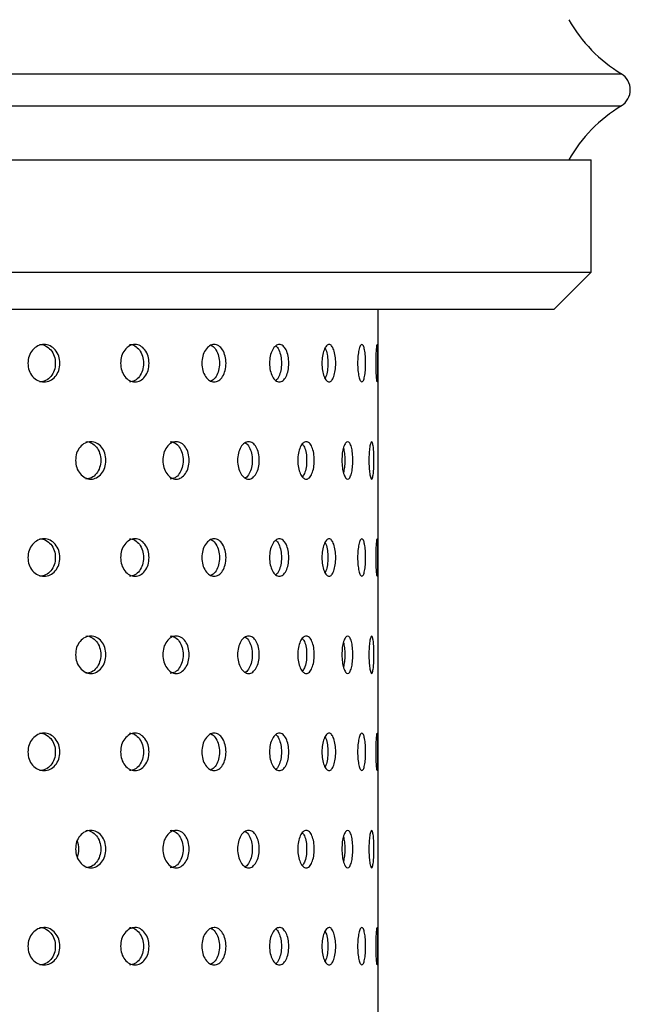
# Model space of a CAD drawing. Units: millimetres. Extents: x 69 to 183, y 27 to 198.
# Drawn here: x 155 to 171, y 54 to 80 of the extents above; entities that cross this region are included whole.
import ezdxf

# ---------------------------------------------------------------- set-up
doc = ezdxf.new("R2010")
doc.units = ezdxf.units.MM

msp = doc.modelspace()

# ---------------------------------------------------------------- linework, layer by layer
at = {"color": 8, "linetype": 'Continuous', "lineweight": 25}
for p, q in [((120.674, 78.509), (171.193, 78.509)), ((120.674, 77.655), (171.193, 77.655))]:
    msp.add_line(p, q, dxfattribs=at)
at = {"color": 7, "linetype": 'Continuous', "lineweight": 25}
for p, q in [((121.483, 76.207), (170.383, 76.207)), ((170.383, 73.207), (170.383, 76.207)), ((145.933, 73.207), (170.383, 73.207)), ((169.383, 72.207), (170.383, 73.207)), ((169.383, 72.207), (145.933, 72.207)), ((164.683, 68.223), (164.683, 72.207)), ((164.683, 63.027), (164.683, 68.127)), ((164.683, 57.831), (164.683, 62.931)), ((164.683, 52.634), (164.683, 57.735))]:
    msp.add_line(p, q, dxfattribs=at)
for centre, radius, start, end in [((173.269, 81.929), 4, 209.5308, 238.7369), ((170.933, 78.082), 0.5, 301.2631, 58.7369), ((173.269, 74.235), 4, 121.2631, 150.4692)]:
    msp.add_arc(centre, radius, start, end, dxfattribs=at)
for points, knots in [([(155.315, 70.772), (155.321, 70.838), (155.332, 70.97), (155.437, 71.134), (155.578, 71.249), (155.747, 71.284), (155.915, 71.249), (156.055, 71.135), (156.153, 70.971), (156.182, 70.772), (156.153, 70.574), (156.055, 70.41), (155.916, 70.296), (155.747, 70.261), (155.578, 70.296), (155.437, 70.41), (155.333, 70.574), (155.321, 70.706), (155.315, 70.772)], [0, 0, 0, 0, 0.0622701, 0.1247543, 0.1874984, 0.2497803, 0.3124487, 0.3748128, 0.4375732, 0.4998833, 0.5626636, 0.6249371, 0.6876539, 0.7499525, 0.8126513, 0.874982, 0.9373979, 1, 1, 1, 1]), ([(155.629, 71.272), (155.629, 71.272), (155.683, 71.285), (155.796, 71.244), (155.934, 71.136), (156.03, 70.97), (156.059, 70.773), (156.03, 70.575), (155.934, 70.411), (155.796, 70.293), (155.685, 70.279), (155.63, 70.273)], [0, 0, 0, 0, 0.000041, 0.124685, 0.249142, 0.374947, 0.500279, 0.626555, 0.751386, 0.876548, 1, 1, 1, 1]), ([(157.796, 70.772), (157.801, 70.838), (157.811, 70.97), (157.904, 71.134), (158.03, 71.249), (158.181, 71.284), (158.33, 71.249), (158.454, 71.135), (158.54, 70.971), (158.566, 70.772), (158.54, 70.574), (158.454, 70.41), (158.33, 70.296), (158.181, 70.261), (158.031, 70.296), (157.904, 70.41), (157.812, 70.574), (157.801, 70.706), (157.796, 70.772)], [0, 0, 0, 0, 0.06227, 0.124754, 0.187498, 0.24978, 0.312449, 0.374813, 0.437573, 0.499883, 0.562664, 0.624937, 0.687654, 0.749953, 0.812651, 0.874982, 0.937398, 1, 1, 1, 1]), ([(158.034, 71.272), (158.034, 71.272), (158.082, 71.285), (158.182, 71.244), (158.304, 71.136), (158.389, 70.97), (158.415, 70.773), (158.389, 70.575), (158.304, 70.411), (158.182, 70.293), (158.084, 70.279), (158.035, 70.273)], [0, 0, 0, 0, 0.0000407, 0.1246849, 0.249142, 0.3749474, 0.5002786, 0.6265553, 0.751386, 0.8765477, 1, 1, 1, 1]), ([(159.97, 70.772), (159.974, 70.838), (159.983, 70.97), (160.063, 71.134), (160.17, 71.249), (160.298, 71.284), (160.424, 71.249), (160.529, 71.135), (160.602, 70.971), (160.623, 70.772), (160.602, 70.574), (160.529, 70.41), (160.425, 70.296), (160.298, 70.261), (160.17, 70.296), (160.063, 70.41), (159.984, 70.574), (159.974, 70.706), (159.97, 70.772)], [0, 0, 0, 0, 0.06227, 0.124754, 0.187498, 0.24978, 0.312449, 0.374813, 0.437573, 0.499883, 0.562664, 0.624937, 0.687654, 0.749953, 0.812651, 0.874982, 0.937398, 1, 1, 1, 1]), ([(160.211, 71.247), (160.223, 71.244), (160.277, 71.232), (160.353, 71.131), (160.426, 70.971), (160.447, 70.772), (160.426, 70.574), (160.353, 70.414), (160.277, 70.314), (160.223, 70.301), (160.211, 70.298)], [0, 0, 0, 0, 0.044748, 0.195493, 0.347872, 0.499676, 0.652625, 0.803823, 0.955422, 1, 1, 1, 1]), ([(161.781, 70.772), (161.784, 70.838), (161.791, 70.97), (161.855, 71.134), (161.942, 71.249), (162.044, 71.284), (162.144, 71.249), (162.227, 71.135), (162.284, 70.971), (162.301, 70.772), (162.284, 70.574), (162.227, 70.41), (162.144, 70.296), (162.044, 70.261), (161.942, 70.296), (161.855, 70.41), (161.792, 70.574), (161.784, 70.706), (161.781, 70.772)], [0, 0, 0, 0, 0.06227, 0.124754, 0.187498, 0.24978, 0.312449, 0.374813, 0.437573, 0.499883, 0.562664, 0.624937, 0.687654, 0.749953, 0.812651, 0.874982, 0.937398, 1, 1, 1, 1]), ([(161.946, 71.236), (161.946, 71.236), (161.979, 71.224), (162.03, 71.129), (162.088, 70.972), (162.104, 70.772), (162.088, 70.573), (162.03, 70.416), (161.979, 70.321), (161.946, 70.309), (161.946, 70.309)], [0, 0, 0, 0, 0.001436, 0.166469, 0.33329, 0.499482, 0.666928, 0.832456, 0.998424, 1, 1, 1, 1]), ([(163.182, 70.772), (163.185, 70.838), (163.19, 70.97), (163.237, 71.134), (163.299, 71.249), (163.373, 71.284), (163.445, 71.249), (163.503, 71.135), (163.543, 70.971), (163.555, 70.772), (163.543, 70.574), (163.503, 70.41), (163.445, 70.296), (163.373, 70.261), (163.299, 70.296), (163.237, 70.41), (163.19, 70.574), (163.185, 70.706), (163.182, 70.772)], [0, 0, 0, 0, 0.06227, 0.124754, 0.187498, 0.24978, 0.312449, 0.374813, 0.437573, 0.499883, 0.562664, 0.624937, 0.687654, 0.749953, 0.812651, 0.874982, 0.937398, 1, 1, 1, 1]), ([(163.266, 71.172), (163.274, 71.158), (163.302, 71.11), (163.331, 70.968), (163.344, 70.772), (163.331, 70.577), (163.302, 70.435), (163.274, 70.387), (163.265, 70.372)], [0, 0, 0, 0, 0.085571, 0.292819, 0.499285, 0.707309, 0.912951, 1, 1, 1, 1]), ([(164.137, 70.772), (164.139, 70.838), (164.142, 70.97), (164.171, 71.134), (164.208, 71.249), (164.251, 71.284), (164.293, 71.249), (164.325, 71.135), (164.348, 70.971), (164.354, 70.772), (164.348, 70.574), (164.325, 70.41), (164.293, 70.296), (164.252, 70.261), (164.208, 70.296), (164.171, 70.41), (164.142, 70.574), (164.139, 70.706), (164.137, 70.772)], [0, 0, 0, 0, 0.06227, 0.124754, 0.187498, 0.24978, 0.312449, 0.374813, 0.437573, 0.499883, 0.562664, 0.624937, 0.687654, 0.749953, 0.812651, 0.874982, 0.937398, 1, 1, 1, 1]), ([(164.622, 70.772), (164.622, 70.838), (164.624, 70.97), (164.633, 71.134), (164.644, 71.249), (164.656, 71.284), (164.666, 71.249), (164.672, 71.135), (164.676, 70.971), (164.677, 70.772), (164.676, 70.574), (164.672, 70.41), (164.666, 70.296), (164.656, 70.261), (164.644, 70.296), (164.633, 70.41), (164.624, 70.574), (164.622, 70.706), (164.622, 70.772)], [0, 0, 0, 0, 0.06227, 0.124754, 0.187498, 0.24978, 0.312449, 0.374813, 0.437573, 0.499883, 0.562664, 0.624937, 0.687654, 0.749953, 0.812651, 0.874982, 0.937398, 1, 1, 1, 1]), ([(156.59, 68.174), (156.595, 68.24), (156.606, 68.372), (156.705, 68.536), (156.839, 68.651), (157, 68.686), (157.159, 68.651), (157.291, 68.537), (157.384, 68.373), (157.411, 68.174), (157.384, 67.976), (157.291, 67.812), (157.159, 67.698), (157, 67.663), (156.84, 67.698), (156.705, 67.812), (156.607, 67.976), (156.596, 68.108), (156.59, 68.174)], [0, 0, 0, 0, 0.06227, 0.124754, 0.187498, 0.24978, 0.312449, 0.374813, 0.437573, 0.499883, 0.562664, 0.624937, 0.687654, 0.749953, 0.812651, 0.874982, 0.937398, 1, 1, 1, 1]), ([(156.867, 68.674), (156.867, 68.674), (156.918, 68.686), (157.025, 68.645), (157.155, 68.538), (157.246, 68.372), (157.274, 68.175), (157.246, 67.976), (157.155, 67.813), (157.025, 67.695), (156.92, 67.681), (156.868, 67.675)], [0, 0, 0, 0, 0.000041, 0.124685, 0.249142, 0.374947, 0.500279, 0.626555, 0.751386, 0.876548, 1, 1, 1, 1]), ([(158.925, 68.174), (158.93, 68.24), (158.939, 68.372), (159.026, 68.536), (159.143, 68.651), (159.283, 68.686), (159.421, 68.651), (159.535, 68.537), (159.615, 68.373), (159.639, 68.174), (159.615, 67.976), (159.535, 67.812), (159.421, 67.698), (159.283, 67.663), (159.143, 67.698), (159.026, 67.812), (158.94, 67.976), (158.93, 68.108), (158.925, 68.174)], [0, 0, 0, 0, 0.06227, 0.124754, 0.187498, 0.24978, 0.312449, 0.374813, 0.437573, 0.499883, 0.562664, 0.624937, 0.687654, 0.749953, 0.812651, 0.874982, 0.937398, 1, 1, 1, 1]), ([(159.122, 68.674), (159.122, 68.674), (159.167, 68.686), (159.26, 68.645), (159.372, 68.538), (159.451, 68.372), (159.475, 68.175), (159.451, 67.976), (159.372, 67.813), (159.26, 67.695), (159.169, 67.681), (159.123, 67.675)], [0, 0, 0, 0, 0.000041, 0.124685, 0.249142, 0.374947, 0.500279, 0.626555, 0.751386, 0.876548, 1, 1, 1, 1]), ([(160.924, 68.174), (160.928, 68.24), (160.936, 68.372), (161.008, 68.536), (161.105, 68.651), (161.221, 68.686), (161.334, 68.651), (161.428, 68.537), (161.493, 68.373), (161.513, 68.174), (161.493, 67.976), (161.428, 67.812), (161.334, 67.698), (161.221, 67.663), (161.105, 67.698), (161.008, 67.812), (160.936, 67.976), (160.928, 68.108), (160.924, 68.174)], [0, 0, 0, 0, 0.06227, 0.124754, 0.187498, 0.24978, 0.312449, 0.374813, 0.437573, 0.499883, 0.562664, 0.624937, 0.687654, 0.749953, 0.812651, 0.874982, 0.937398, 1, 1, 1, 1]), ([(161.128, 68.644), (161.134, 68.642), (161.177, 68.63), (161.241, 68.532), (161.307, 68.374), (161.326, 68.174), (161.307, 67.976), (161.241, 67.817), (161.177, 67.719), (161.134, 67.707), (161.128, 67.705)], [0, 0, 0, 0, 0.026514, 0.183274, 0.341733, 0.499594, 0.658646, 0.815878, 0.973526, 1, 1, 1, 1]), ([(162.535, 68.174), (162.538, 68.24), (162.544, 68.372), (162.6, 68.536), (162.675, 68.651), (162.763, 68.686), (162.849, 68.651), (162.92, 68.537), (162.969, 68.373), (162.983, 68.174), (162.969, 67.976), (162.92, 67.812), (162.849, 67.698), (162.763, 67.663), (162.675, 67.698), (162.6, 67.812), (162.545, 67.976), (162.538, 68.108), (162.535, 68.174)], [0, 0, 0, 0, 0.0622701, 0.1247543, 0.1874984, 0.2497803, 0.3124487, 0.3748128, 0.4375732, 0.4998833, 0.5626636, 0.6249371, 0.6876539, 0.7499525, 0.8126513, 0.874982, 0.9373979, 1, 1, 1, 1]), ([(162.66, 68.612), (162.678, 68.587), (162.721, 68.528), (162.764, 68.371), (162.779, 68.174), (162.764, 67.978), (162.721, 67.82), (162.678, 67.762), (162.66, 67.737)], [0, 0, 0, 0, 0.137195, 0.318649, 0.499419, 0.681553, 0.861601, 1, 1, 1, 1]), ([(163.717, 68.174), (163.719, 68.24), (163.723, 68.372), (163.761, 68.536), (163.812, 68.651), (163.87, 68.686), (163.927, 68.651), (163.973, 68.537), (164.004, 68.373), (164.013, 68.174), (164.004, 67.976), (163.973, 67.812), (163.927, 67.698), (163.87, 67.663), (163.812, 67.698), (163.761, 67.812), (163.724, 67.976), (163.719, 68.108), (163.717, 68.174)], [0, 0, 0, 0, 0.06227, 0.124754, 0.187498, 0.24978, 0.312449, 0.374813, 0.437573, 0.499883, 0.562664, 0.624937, 0.687654, 0.749953, 0.812651, 0.874982, 0.937398, 1, 1, 1, 1]), ([(163.758, 68.504), (163.768, 68.46), (163.789, 68.365), (163.796, 68.174), (163.789, 67.984), (163.768, 67.888), (163.758, 67.844)], [0, 0, 0, 0, 0.2296573, 0.4993618, 0.7711011, 1, 1, 1, 1]), ([(164.439, 68.174), (164.441, 68.24), (164.443, 68.372), (164.462, 68.536), (164.486, 68.651), (164.514, 68.686), (164.539, 68.651), (164.559, 68.537), (164.572, 68.373), (164.576, 68.174), (164.572, 67.976), (164.559, 67.812), (164.539, 67.698), (164.514, 67.663), (164.486, 67.698), (164.462, 67.812), (164.443, 67.976), (164.441, 68.108), (164.439, 68.174)], [0, 0, 0, 0, 0.06227, 0.124754, 0.187498, 0.24978, 0.312449, 0.374813, 0.437573, 0.499883, 0.562664, 0.624937, 0.687654, 0.749953, 0.812651, 0.874982, 0.937398, 1, 1, 1, 1]), ([(164.683, 68.127), (164.683, 68.143), (164.683, 68.175), (164.683, 68.207), (164.683, 68.223)], [0, 0, 0, 0, 0.4943808, 1, 1, 1, 1]), ([(155.315, 65.576), (155.321, 65.642), (155.332, 65.774), (155.437, 65.938), (155.578, 66.053), (155.747, 66.088), (155.915, 66.053), (156.055, 65.939), (156.153, 65.775), (156.182, 65.576), (156.153, 65.378), (156.055, 65.214), (155.916, 65.1), (155.747, 65.065), (155.578, 65.1), (155.437, 65.214), (155.333, 65.378), (155.321, 65.51), (155.315, 65.576)], [0, 0, 0, 0, 0.06227, 0.124754, 0.187498, 0.24978, 0.312449, 0.374813, 0.437573, 0.499883, 0.562664, 0.624937, 0.687654, 0.749953, 0.812651, 0.874982, 0.937398, 1, 1, 1, 1]), ([(155.629, 66.076), (155.629, 66.076), (155.683, 66.088), (155.796, 66.047), (155.934, 65.94), (156.03, 65.774), (156.059, 65.576), (156.03, 65.378), (155.934, 65.215), (155.796, 65.097), (155.685, 65.083), (155.63, 65.077)], [0, 0, 0, 0, 0.000041, 0.124685, 0.249142, 0.374947, 0.500279, 0.626555, 0.751386, 0.876548, 1, 1, 1, 1]), ([(157.796, 65.576), (157.801, 65.642), (157.811, 65.774), (157.904, 65.938), (158.03, 66.053), (158.181, 66.088), (158.33, 66.053), (158.454, 65.939), (158.54, 65.775), (158.566, 65.576), (158.54, 65.378), (158.454, 65.214), (158.33, 65.1), (158.181, 65.065), (158.031, 65.1), (157.904, 65.214), (157.812, 65.378), (157.801, 65.51), (157.796, 65.576)], [0, 0, 0, 0, 0.06227, 0.124754, 0.187498, 0.24978, 0.312449, 0.374813, 0.437573, 0.499883, 0.562664, 0.624937, 0.687654, 0.749953, 0.812651, 0.874982, 0.937398, 1, 1, 1, 1]), ([(158.034, 66.076), (158.034, 66.076), (158.082, 66.088), (158.182, 66.047), (158.304, 65.94), (158.389, 65.774), (158.415, 65.576), (158.389, 65.378), (158.304, 65.215), (158.182, 65.097), (158.084, 65.083), (158.035, 65.077)], [0, 0, 0, 0, 0.000041, 0.124685, 0.249142, 0.374947, 0.500279, 0.626555, 0.751386, 0.876548, 1, 1, 1, 1]), ([(159.97, 65.576), (159.974, 65.642), (159.983, 65.774), (160.063, 65.938), (160.17, 66.053), (160.298, 66.088), (160.424, 66.053), (160.529, 65.939), (160.602, 65.775), (160.623, 65.576), (160.602, 65.378), (160.529, 65.214), (160.425, 65.1), (160.298, 65.065), (160.17, 65.1), (160.063, 65.214), (159.984, 65.378), (159.974, 65.51), (159.97, 65.576)], [0, 0, 0, 0, 0.06227, 0.124754, 0.187498, 0.24978, 0.312449, 0.374813, 0.437573, 0.499883, 0.562664, 0.624937, 0.687654, 0.749953, 0.812651, 0.874982, 0.937398, 1, 1, 1, 1]), ([(161.781, 65.576), (161.784, 65.642), (161.791, 65.774), (161.855, 65.938), (161.942, 66.053), (162.044, 66.088), (162.144, 66.053), (162.227, 65.939), (162.284, 65.775), (162.301, 65.576), (162.284, 65.378), (162.227, 65.214), (162.144, 65.1), (162.044, 65.065), (161.942, 65.1), (161.855, 65.214), (161.792, 65.378), (161.784, 65.51), (161.781, 65.576)], [0, 0, 0, 0, 0.06227, 0.124754, 0.187498, 0.24978, 0.312449, 0.374813, 0.437573, 0.499883, 0.562664, 0.624937, 0.687654, 0.749953, 0.812651, 0.874982, 0.937398, 1, 1, 1, 1]), ([(163.182, 65.576), (163.185, 65.642), (163.19, 65.774), (163.237, 65.938), (163.299, 66.053), (163.373, 66.088), (163.445, 66.053), (163.503, 65.939), (163.543, 65.775), (163.555, 65.576), (163.543, 65.378), (163.503, 65.214), (163.445, 65.1), (163.373, 65.065), (163.299, 65.1), (163.237, 65.214), (163.19, 65.378), (163.185, 65.51), (163.182, 65.576)], [0, 0, 0, 0, 0.06227, 0.124754, 0.187498, 0.24978, 0.312449, 0.374813, 0.437573, 0.499883, 0.562664, 0.624937, 0.687654, 0.749953, 0.812651, 0.874982, 0.937398, 1, 1, 1, 1]), ([(164.137, 65.576), (164.139, 65.642), (164.142, 65.774), (164.171, 65.938), (164.208, 66.053), (164.251, 66.088), (164.293, 66.053), (164.325, 65.939), (164.348, 65.775), (164.354, 65.576), (164.348, 65.378), (164.325, 65.214), (164.293, 65.1), (164.252, 65.065), (164.208, 65.1), (164.171, 65.214), (164.142, 65.378), (164.139, 65.51), (164.137, 65.576)], [0, 0, 0, 0, 0.06227, 0.124754, 0.187498, 0.24978, 0.312449, 0.374813, 0.437573, 0.499883, 0.562664, 0.624937, 0.687654, 0.749953, 0.812651, 0.874982, 0.937398, 1, 1, 1, 1]), ([(164.622, 65.576), (164.622, 65.642), (164.624, 65.774), (164.633, 65.938), (164.644, 66.053), (164.656, 66.088), (164.666, 66.053), (164.672, 65.939), (164.676, 65.775), (164.677, 65.576), (164.676, 65.378), (164.672, 65.214), (164.666, 65.1), (164.656, 65.065), (164.644, 65.1), (164.633, 65.214), (164.624, 65.378), (164.622, 65.51), (164.622, 65.576)], [0, 0, 0, 0, 0.0622701, 0.1247543, 0.1874984, 0.2497803, 0.3124487, 0.3748128, 0.4375732, 0.4998833, 0.5626636, 0.6249371, 0.6876539, 0.7499525, 0.8126513, 0.874982, 0.9373979, 1, 1, 1, 1]), ([(160.211, 66.051), (160.223, 66.048), (160.277, 66.035), (160.353, 65.935), (160.426, 65.775), (160.447, 65.576), (160.426, 65.378), (160.353, 65.218), (160.277, 65.117), (160.223, 65.105), (160.211, 65.102)], [0, 0, 0, 0, 0.044748, 0.195493, 0.347872, 0.499676, 0.652625, 0.803823, 0.955422, 1, 1, 1, 1]), ([(161.946, 66.04), (161.946, 66.04), (161.979, 66.028), (162.03, 65.933), (162.088, 65.776), (162.104, 65.576), (162.088, 65.377), (162.03, 65.22), (161.979, 65.125), (161.946, 65.113), (161.946, 65.112)], [0, 0, 0, 0, 0.001436, 0.166469, 0.33329, 0.499482, 0.666928, 0.832456, 0.998424, 1, 1, 1, 1]), ([(163.266, 65.976), (163.274, 65.962), (163.302, 65.913), (163.331, 65.772), (163.344, 65.576), (163.331, 65.381), (163.302, 65.239), (163.274, 65.191), (163.265, 65.176)], [0, 0, 0, 0, 0.085571, 0.292819, 0.499285, 0.707309, 0.912951, 1, 1, 1, 1]), ([(156.59, 62.978), (156.595, 63.044), (156.606, 63.176), (156.705, 63.34), (156.839, 63.454), (157, 63.49), (157.159, 63.455), (157.291, 63.341), (157.384, 63.177), (157.411, 62.978), (157.384, 62.78), (157.291, 62.616), (157.159, 62.502), (157, 62.467), (156.84, 62.502), (156.705, 62.616), (156.607, 62.78), (156.596, 62.912), (156.59, 62.978)], [0, 0, 0, 0, 0.06227, 0.124754, 0.187498, 0.24978, 0.312449, 0.374813, 0.437573, 0.499883, 0.562664, 0.624937, 0.687654, 0.749953, 0.812651, 0.874982, 0.937398, 1, 1, 1, 1]), ([(156.867, 63.478), (156.867, 63.478), (156.918, 63.49), (157.025, 63.449), (157.155, 63.342), (157.246, 63.176), (157.274, 62.978), (157.246, 62.78), (157.155, 62.617), (157.025, 62.499), (156.92, 62.485), (156.868, 62.479)], [0, 0, 0, 0, 0.000041, 0.124685, 0.249142, 0.374947, 0.500279, 0.626555, 0.751386, 0.876548, 1, 1, 1, 1]), ([(158.925, 62.978), (158.93, 63.044), (158.939, 63.176), (159.026, 63.34), (159.143, 63.454), (159.283, 63.49), (159.421, 63.455), (159.535, 63.341), (159.615, 63.177), (159.639, 62.978), (159.615, 62.78), (159.535, 62.616), (159.421, 62.502), (159.283, 62.467), (159.143, 62.502), (159.026, 62.616), (158.94, 62.78), (158.93, 62.912), (158.925, 62.978)], [0, 0, 0, 0, 0.06227, 0.124754, 0.187498, 0.24978, 0.312449, 0.374813, 0.437573, 0.499883, 0.562664, 0.624937, 0.687654, 0.749953, 0.812651, 0.874982, 0.937398, 1, 1, 1, 1]), ([(159.122, 63.478), (159.122, 63.478), (159.167, 63.49), (159.26, 63.449), (159.372, 63.342), (159.451, 63.176), (159.475, 62.978), (159.451, 62.78), (159.372, 62.617), (159.26, 62.499), (159.169, 62.485), (159.123, 62.479)], [0, 0, 0, 0, 0.0000407, 0.1246849, 0.249142, 0.3749474, 0.5002786, 0.6265553, 0.751386, 0.8765477, 1, 1, 1, 1]), ([(160.924, 62.978), (160.928, 63.044), (160.936, 63.176), (161.008, 63.34), (161.105, 63.454), (161.221, 63.49), (161.334, 63.455), (161.428, 63.341), (161.493, 63.177), (161.513, 62.978), (161.493, 62.78), (161.428, 62.616), (161.334, 62.502), (161.221, 62.467), (161.105, 62.502), (161.008, 62.616), (160.936, 62.78), (160.928, 62.912), (160.924, 62.978)], [0, 0, 0, 0, 0.06227, 0.124754, 0.187498, 0.24978, 0.312449, 0.374813, 0.437573, 0.499883, 0.562664, 0.624937, 0.687654, 0.749953, 0.812651, 0.874982, 0.937398, 1, 1, 1, 1]), ([(161.128, 63.448), (161.134, 63.446), (161.177, 63.434), (161.241, 63.336), (161.307, 63.177), (161.326, 62.978), (161.307, 62.78), (161.241, 62.62), (161.177, 62.523), (161.134, 62.51), (161.128, 62.509)], [0, 0, 0, 0, 0.026514, 0.183274, 0.341733, 0.499594, 0.658646, 0.815878, 0.973526, 1, 1, 1, 1]), ([(162.535, 62.978), (162.538, 63.044), (162.544, 63.176), (162.6, 63.34), (162.675, 63.454), (162.763, 63.49), (162.849, 63.455), (162.92, 63.341), (162.969, 63.177), (162.983, 62.978), (162.969, 62.78), (162.92, 62.616), (162.849, 62.502), (162.763, 62.467), (162.675, 62.502), (162.6, 62.616), (162.545, 62.78), (162.538, 62.912), (162.535, 62.978)], [0, 0, 0, 0, 0.0622701, 0.1247543, 0.1874984, 0.2497803, 0.3124487, 0.3748128, 0.4375732, 0.4998833, 0.5626636, 0.6249371, 0.6876539, 0.7499525, 0.8126513, 0.874982, 0.9373979, 1, 1, 1, 1]), ([(163.717, 62.978), (163.719, 63.044), (163.723, 63.176), (163.761, 63.34), (163.812, 63.454), (163.87, 63.49), (163.927, 63.455), (163.973, 63.341), (164.004, 63.177), (164.013, 62.978), (164.004, 62.78), (163.973, 62.616), (163.927, 62.502), (163.87, 62.467), (163.812, 62.502), (163.761, 62.616), (163.724, 62.78), (163.719, 62.912), (163.717, 62.978)], [0, 0, 0, 0, 0.06227, 0.124754, 0.187498, 0.24978, 0.312449, 0.374813, 0.437573, 0.499883, 0.562664, 0.624937, 0.687654, 0.749953, 0.812651, 0.874982, 0.937398, 1, 1, 1, 1]), ([(164.439, 62.978), (164.441, 63.044), (164.443, 63.176), (164.462, 63.34), (164.486, 63.454), (164.514, 63.49), (164.539, 63.455), (164.559, 63.341), (164.572, 63.177), (164.576, 62.978), (164.572, 62.78), (164.559, 62.616), (164.539, 62.502), (164.514, 62.467), (164.486, 62.502), (164.462, 62.616), (164.443, 62.78), (164.441, 62.912), (164.439, 62.978)], [0, 0, 0, 0, 0.06227, 0.124754, 0.187498, 0.24978, 0.312449, 0.374813, 0.437573, 0.499883, 0.562664, 0.624937, 0.687654, 0.749953, 0.812651, 0.874982, 0.937398, 1, 1, 1, 1]), ([(162.66, 63.416), (162.678, 63.391), (162.721, 63.332), (162.764, 63.175), (162.779, 62.978), (162.764, 62.782), (162.721, 62.624), (162.678, 62.566), (162.66, 62.54)], [0, 0, 0, 0, 0.137195, 0.318649, 0.499419, 0.681553, 0.861601, 1, 1, 1, 1]), ([(163.758, 63.308), (163.768, 63.264), (163.789, 63.169), (163.796, 62.978), (163.789, 62.788), (163.768, 62.692), (163.758, 62.648)], [0, 0, 0, 0, 0.2296573, 0.4993618, 0.7711011, 1, 1, 1, 1]), ([(164.683, 62.931), (164.683, 62.947), (164.683, 62.979), (164.683, 63.011), (164.683, 63.027)], [0, 0, 0, 0, 0.494381, 1, 1, 1, 1]), ([(155.315, 60.38), (155.321, 60.446), (155.332, 60.578), (155.437, 60.742), (155.578, 60.856), (155.747, 60.892), (155.915, 60.857), (156.055, 60.743), (156.153, 60.579), (156.182, 60.38), (156.153, 60.182), (156.055, 60.018), (155.916, 59.904), (155.747, 59.869), (155.578, 59.904), (155.437, 60.018), (155.333, 60.182), (155.321, 60.314), (155.315, 60.38)], [0, 0, 0, 0, 0.06227, 0.124754, 0.187498, 0.24978, 0.312449, 0.374813, 0.437573, 0.499883, 0.562664, 0.624937, 0.687654, 0.749953, 0.812651, 0.874982, 0.937398, 1, 1, 1, 1]), ([(155.629, 60.88), (155.629, 60.88), (155.683, 60.892), (155.796, 60.851), (155.934, 60.744), (156.03, 60.578), (156.059, 60.38), (156.03, 60.182), (155.934, 60.019), (155.796, 59.901), (155.685, 59.887), (155.63, 59.88)], [0, 0, 0, 0, 0.000041, 0.124685, 0.249142, 0.374947, 0.500279, 0.626555, 0.751386, 0.876548, 1, 1, 1, 1]), ([(157.796, 60.38), (157.801, 60.446), (157.811, 60.578), (157.904, 60.742), (158.03, 60.856), (158.181, 60.892), (158.33, 60.857), (158.454, 60.743), (158.54, 60.579), (158.566, 60.38), (158.54, 60.182), (158.454, 60.018), (158.33, 59.904), (158.181, 59.869), (158.031, 59.904), (157.904, 60.018), (157.812, 60.182), (157.801, 60.314), (157.796, 60.38)], [0, 0, 0, 0, 0.06227, 0.124754, 0.187498, 0.24978, 0.312449, 0.374813, 0.437573, 0.499883, 0.562664, 0.624937, 0.687654, 0.749953, 0.812651, 0.874982, 0.937398, 1, 1, 1, 1]), ([(158.034, 60.88), (158.034, 60.88), (158.082, 60.892), (158.182, 60.851), (158.304, 60.744), (158.389, 60.578), (158.415, 60.38), (158.389, 60.182), (158.304, 60.019), (158.182, 59.901), (158.084, 59.887), (158.035, 59.88)], [0, 0, 0, 0, 0.000041, 0.124685, 0.249142, 0.374947, 0.500279, 0.626555, 0.751386, 0.876548, 1, 1, 1, 1]), ([(159.97, 60.38), (159.974, 60.446), (159.983, 60.578), (160.063, 60.742), (160.17, 60.856), (160.298, 60.892), (160.424, 60.857), (160.529, 60.743), (160.602, 60.579), (160.623, 60.38), (160.602, 60.182), (160.529, 60.018), (160.425, 59.904), (160.298, 59.869), (160.17, 59.904), (160.063, 60.018), (159.984, 60.182), (159.974, 60.314), (159.97, 60.38)], [0, 0, 0, 0, 0.06227, 0.124754, 0.187498, 0.24978, 0.312449, 0.374813, 0.437573, 0.499883, 0.562664, 0.624937, 0.687654, 0.749953, 0.812651, 0.874982, 0.937398, 1, 1, 1, 1]), ([(160.211, 60.854), (160.223, 60.852), (160.277, 60.839), (160.353, 60.739), (160.426, 60.579), (160.447, 60.38), (160.426, 60.182), (160.353, 60.022), (160.277, 59.921), (160.223, 59.909), (160.211, 59.906)], [0, 0, 0, 0, 0.044748, 0.195493, 0.347872, 0.499676, 0.652625, 0.803823, 0.955422, 1, 1, 1, 1]), ([(161.781, 60.38), (161.784, 60.446), (161.791, 60.578), (161.855, 60.742), (161.942, 60.856), (162.044, 60.892), (162.144, 60.857), (162.227, 60.743), (162.284, 60.579), (162.301, 60.38), (162.284, 60.182), (162.227, 60.018), (162.144, 59.904), (162.044, 59.869), (161.942, 59.904), (161.855, 60.018), (161.792, 60.182), (161.784, 60.314), (161.781, 60.38)], [0, 0, 0, 0, 0.06227, 0.124754, 0.187498, 0.24978, 0.312449, 0.374813, 0.437573, 0.499883, 0.562664, 0.624937, 0.687654, 0.749953, 0.812651, 0.874982, 0.937398, 1, 1, 1, 1]), ([(161.946, 60.844), (161.946, 60.844), (161.979, 60.832), (162.03, 60.736), (162.088, 60.58), (162.104, 60.38), (162.088, 60.181), (162.03, 60.024), (161.979, 59.929), (161.946, 59.916), (161.946, 59.916)], [0, 0, 0, 0, 0.001436, 0.166469, 0.33329, 0.499482, 0.666928, 0.832456, 0.998424, 1, 1, 1, 1]), ([(163.182, 60.38), (163.185, 60.446), (163.19, 60.578), (163.237, 60.742), (163.299, 60.856), (163.373, 60.892), (163.445, 60.857), (163.503, 60.743), (163.543, 60.579), (163.555, 60.38), (163.543, 60.182), (163.503, 60.018), (163.445, 59.904), (163.373, 59.869), (163.299, 59.904), (163.237, 60.018), (163.19, 60.182), (163.185, 60.314), (163.182, 60.38)], [0, 0, 0, 0, 0.06227, 0.124754, 0.187498, 0.24978, 0.312449, 0.374813, 0.437573, 0.499883, 0.562664, 0.624937, 0.687654, 0.749953, 0.812651, 0.874982, 0.937398, 1, 1, 1, 1]), ([(164.137, 60.38), (164.139, 60.446), (164.142, 60.578), (164.171, 60.742), (164.208, 60.856), (164.251, 60.892), (164.293, 60.857), (164.325, 60.743), (164.348, 60.579), (164.354, 60.38), (164.348, 60.182), (164.325, 60.018), (164.293, 59.904), (164.252, 59.869), (164.208, 59.904), (164.171, 60.018), (164.142, 60.182), (164.139, 60.314), (164.137, 60.38)], [0, 0, 0, 0, 0.06227, 0.124754, 0.187498, 0.24978, 0.312449, 0.374813, 0.437573, 0.499883, 0.562664, 0.624937, 0.687654, 0.749953, 0.812651, 0.874982, 0.937398, 1, 1, 1, 1]), ([(164.622, 60.38), (164.622, 60.446), (164.624, 60.578), (164.633, 60.742), (164.644, 60.856), (164.656, 60.892), (164.666, 60.857), (164.672, 60.743), (164.676, 60.579), (164.677, 60.38), (164.676, 60.182), (164.672, 60.018), (164.666, 59.904), (164.656, 59.869), (164.644, 59.904), (164.633, 60.018), (164.624, 60.182), (164.622, 60.314), (164.622, 60.38)], [0, 0, 0, 0, 0.06227, 0.124754, 0.187498, 0.24978, 0.312449, 0.374813, 0.437573, 0.499883, 0.562664, 0.624937, 0.687654, 0.749953, 0.812651, 0.874982, 0.937398, 1, 1, 1, 1]), ([(163.266, 60.78), (163.274, 60.766), (163.302, 60.717), (163.331, 60.576), (163.344, 60.38), (163.331, 60.185), (163.302, 60.043), (163.274, 59.995), (163.265, 59.98)], [0, 0, 0, 0, 0.085571, 0.292819, 0.499285, 0.707309, 0.912951, 1, 1, 1, 1]), ([(156.59, 57.782), (156.595, 57.848), (156.606, 57.98), (156.705, 58.144), (156.839, 58.258), (157, 58.293), (157.159, 58.259), (157.291, 58.145), (157.384, 57.98), (157.411, 57.782), (157.384, 57.584), (157.291, 57.42), (157.159, 57.306), (157, 57.271), (156.84, 57.305), (156.705, 57.42), (156.607, 57.584), (156.596, 57.716), (156.59, 57.782)], [0, 0, 0, 0, 0.0622701, 0.1247543, 0.1874984, 0.2497803, 0.3124487, 0.3748128, 0.4375732, 0.4998833, 0.5626636, 0.6249371, 0.6876539, 0.7499525, 0.8126513, 0.874982, 0.9373979, 1, 1, 1, 1]), ([(156.867, 58.282), (156.867, 58.282), (156.918, 58.294), (157.025, 58.253), (157.155, 58.146), (157.246, 57.98), (157.274, 57.782), (157.246, 57.584), (157.155, 57.421), (157.025, 57.303), (156.92, 57.289), (156.868, 57.282)], [0, 0, 0, 0, 0.000041, 0.124685, 0.249142, 0.374947, 0.500279, 0.626555, 0.751386, 0.876548, 1, 1, 1, 1]), ([(158.925, 57.782), (158.93, 57.848), (158.939, 57.98), (159.026, 58.144), (159.143, 58.258), (159.283, 58.293), (159.421, 58.259), (159.535, 58.145), (159.615, 57.98), (159.639, 57.782), (159.615, 57.584), (159.535, 57.42), (159.421, 57.306), (159.283, 57.271), (159.143, 57.305), (159.026, 57.42), (158.94, 57.584), (158.93, 57.716), (158.925, 57.782)], [0, 0, 0, 0, 0.06227, 0.124754, 0.187498, 0.24978, 0.312449, 0.374813, 0.437573, 0.499883, 0.562664, 0.624937, 0.687654, 0.749953, 0.812651, 0.874982, 0.937398, 1, 1, 1, 1]), ([(159.122, 58.282), (159.122, 58.282), (159.167, 58.294), (159.26, 58.253), (159.372, 58.146), (159.451, 57.98), (159.475, 57.782), (159.451, 57.584), (159.372, 57.421), (159.26, 57.303), (159.169, 57.289), (159.123, 57.282)], [0, 0, 0, 0, 0.000041, 0.124685, 0.249142, 0.374947, 0.500279, 0.626555, 0.751386, 0.876548, 1, 1, 1, 1]), ([(160.924, 57.782), (160.928, 57.848), (160.936, 57.98), (161.008, 58.144), (161.105, 58.258), (161.221, 58.293), (161.334, 58.259), (161.428, 58.145), (161.493, 57.98), (161.513, 57.782), (161.493, 57.584), (161.428, 57.42), (161.334, 57.306), (161.221, 57.271), (161.105, 57.305), (161.008, 57.42), (160.936, 57.584), (160.928, 57.716), (160.924, 57.782)], [0, 0, 0, 0, 0.06227, 0.124754, 0.187498, 0.24978, 0.312449, 0.374813, 0.437573, 0.499883, 0.562664, 0.624937, 0.687654, 0.749953, 0.812651, 0.874982, 0.937398, 1, 1, 1, 1]), ([(161.128, 58.252), (161.134, 58.25), (161.177, 58.238), (161.241, 58.14), (161.307, 57.981), (161.326, 57.782), (161.307, 57.583), (161.241, 57.424), (161.177, 57.327), (161.134, 57.314), (161.128, 57.312)], [0, 0, 0, 0, 0.026514, 0.183274, 0.341733, 0.499594, 0.658646, 0.815878, 0.973526, 1, 1, 1, 1]), ([(162.535, 57.782), (162.538, 57.848), (162.544, 57.98), (162.6, 58.144), (162.675, 58.258), (162.763, 58.293), (162.849, 58.259), (162.92, 58.145), (162.969, 57.98), (162.983, 57.782), (162.969, 57.584), (162.92, 57.42), (162.849, 57.306), (162.763, 57.271), (162.675, 57.305), (162.6, 57.42), (162.545, 57.584), (162.538, 57.716), (162.535, 57.782)], [0, 0, 0, 0, 0.06227, 0.124754, 0.187498, 0.24978, 0.312449, 0.374813, 0.437573, 0.499883, 0.562664, 0.624937, 0.687654, 0.749953, 0.812651, 0.874982, 0.937398, 1, 1, 1, 1]), ([(162.66, 58.22), (162.678, 58.195), (162.721, 58.136), (162.764, 57.979), (162.779, 57.782), (162.764, 57.586), (162.721, 57.428), (162.678, 57.37), (162.66, 57.344)], [0, 0, 0, 0, 0.137195, 0.318649, 0.499419, 0.681553, 0.861601, 1, 1, 1, 1]), ([(163.717, 57.782), (163.719, 57.848), (163.723, 57.98), (163.761, 58.144), (163.812, 58.258), (163.87, 58.293), (163.927, 58.259), (163.973, 58.145), (164.004, 57.98), (164.013, 57.782), (164.004, 57.584), (163.973, 57.42), (163.927, 57.306), (163.87, 57.271), (163.812, 57.305), (163.761, 57.42), (163.724, 57.584), (163.719, 57.716), (163.717, 57.782)], [0, 0, 0, 0, 0.06227, 0.124754, 0.187498, 0.24978, 0.312449, 0.374813, 0.437573, 0.499883, 0.562664, 0.624937, 0.687654, 0.749953, 0.812651, 0.874982, 0.937398, 1, 1, 1, 1]), ([(164.439, 57.782), (164.441, 57.848), (164.443, 57.98), (164.462, 58.144), (164.486, 58.258), (164.514, 58.293), (164.539, 58.259), (164.559, 58.145), (164.572, 57.98), (164.576, 57.782), (164.572, 57.584), (164.559, 57.42), (164.539, 57.306), (164.514, 57.271), (164.486, 57.305), (164.462, 57.42), (164.443, 57.584), (164.441, 57.716), (164.439, 57.782)], [0, 0, 0, 0, 0.0622701, 0.1247543, 0.1874984, 0.2497803, 0.3124487, 0.3748128, 0.4375732, 0.4998833, 0.5626636, 0.6249371, 0.6876539, 0.7499525, 0.8126513, 0.874982, 0.9373979, 1, 1, 1, 1]), ([(156.642, 57.551), (156.66, 57.628), (156.696, 57.782), (156.66, 57.936), (156.642, 58.013)], [0, 0, 0, 0, 0.499073, 1, 1, 1, 1]), ([(163.758, 58.112), (163.768, 58.068), (163.789, 57.973), (163.796, 57.782), (163.789, 57.592), (163.768, 57.496), (163.758, 57.452)], [0, 0, 0, 0, 0.229657, 0.499362, 0.771101, 1, 1, 1, 1]), ([(164.683, 57.735), (164.683, 57.75), (164.683, 57.782), (164.683, 57.814), (164.683, 57.831)], [0, 0, 0, 0, 0.494381, 1, 1, 1, 1]), ([(155.315, 55.184), (155.321, 55.25), (155.332, 55.382), (155.437, 55.546), (155.578, 55.66), (155.747, 55.695), (155.915, 55.661), (156.055, 55.546), (156.153, 55.382), (156.182, 55.184), (156.153, 54.986), (156.055, 54.822), (155.916, 54.707), (155.747, 54.673), (155.578, 54.707), (155.437, 54.822), (155.333, 54.986), (155.321, 55.118), (155.315, 55.184)], [0, 0, 0, 0, 0.0622701, 0.1247543, 0.1874984, 0.2497803, 0.3124487, 0.3748128, 0.4375732, 0.4998833, 0.5626636, 0.6249371, 0.6876539, 0.7499525, 0.8126513, 0.874982, 0.9373979, 1, 1, 1, 1]), ([(155.629, 55.684), (155.629, 55.684), (155.683, 55.696), (155.796, 55.655), (155.934, 55.548), (156.03, 55.382), (156.059, 55.184), (156.03, 54.986), (155.934, 54.823), (155.796, 54.705), (155.685, 54.691), (155.63, 54.684)], [0, 0, 0, 0, 0.000041, 0.124685, 0.249142, 0.374947, 0.500279, 0.626555, 0.751386, 0.876548, 1, 1, 1, 1]), ([(157.796, 55.184), (157.801, 55.25), (157.811, 55.382), (157.904, 55.546), (158.03, 55.66), (158.181, 55.695), (158.33, 55.661), (158.454, 55.546), (158.54, 55.382), (158.566, 55.184), (158.54, 54.986), (158.454, 54.822), (158.33, 54.707), (158.181, 54.673), (158.031, 54.707), (157.904, 54.822), (157.812, 54.986), (157.801, 55.118), (157.796, 55.184)], [0, 0, 0, 0, 0.06227, 0.124754, 0.187498, 0.24978, 0.312449, 0.374813, 0.437573, 0.499883, 0.562664, 0.624937, 0.687654, 0.749953, 0.812651, 0.874982, 0.937398, 1, 1, 1, 1]), ([(158.034, 55.684), (158.034, 55.684), (158.082, 55.696), (158.182, 55.655), (158.304, 55.548), (158.389, 55.382), (158.415, 55.184), (158.389, 54.986), (158.304, 54.823), (158.182, 54.705), (158.084, 54.691), (158.035, 54.684)], [0, 0, 0, 0, 0.0000407, 0.1246849, 0.249142, 0.3749474, 0.5002786, 0.6265553, 0.751386, 0.8765477, 1, 1, 1, 1]), ([(159.97, 55.184), (159.974, 55.25), (159.983, 55.382), (160.063, 55.546), (160.17, 55.66), (160.298, 55.695), (160.424, 55.661), (160.529, 55.546), (160.602, 55.382), (160.623, 55.184), (160.602, 54.986), (160.529, 54.822), (160.425, 54.707), (160.298, 54.673), (160.17, 54.707), (160.063, 54.822), (159.984, 54.986), (159.974, 55.118), (159.97, 55.184)], [0, 0, 0, 0, 0.06227, 0.124754, 0.187498, 0.24978, 0.312449, 0.374813, 0.437573, 0.499883, 0.562664, 0.624937, 0.687654, 0.749953, 0.812651, 0.874982, 0.937398, 1, 1, 1, 1]), ([(160.211, 55.658), (160.223, 55.655), (160.277, 55.643), (160.353, 55.543), (160.426, 55.383), (160.447, 55.184), (160.426, 54.985), (160.353, 54.825), (160.277, 54.725), (160.223, 54.713), (160.211, 54.71)], [0, 0, 0, 0, 0.044748, 0.195493, 0.347872, 0.499676, 0.652625, 0.803823, 0.955422, 1, 1, 1, 1]), ([(161.781, 55.184), (161.784, 55.25), (161.791, 55.382), (161.855, 55.546), (161.942, 55.66), (162.044, 55.695), (162.144, 55.661), (162.227, 55.546), (162.284, 55.382), (162.301, 55.184), (162.284, 54.986), (162.227, 54.822), (162.144, 54.707), (162.044, 54.673), (161.942, 54.707), (161.855, 54.822), (161.792, 54.986), (161.784, 55.118), (161.781, 55.184)], [0, 0, 0, 0, 0.0622701, 0.1247543, 0.1874984, 0.2497803, 0.3124487, 0.3748128, 0.4375732, 0.4998833, 0.5626636, 0.6249371, 0.6876539, 0.7499525, 0.8126513, 0.874982, 0.9373979, 1, 1, 1, 1]), ([(161.946, 55.648), (161.946, 55.648), (161.979, 55.636), (162.03, 55.54), (162.088, 55.384), (162.104, 55.184), (162.088, 54.985), (162.03, 54.828), (161.979, 54.733), (161.946, 54.72), (161.946, 54.72)], [0, 0, 0, 0, 0.001436, 0.166469, 0.33329, 0.499482, 0.666928, 0.832456, 0.998424, 1, 1, 1, 1]), ([(163.182, 55.184), (163.185, 55.25), (163.19, 55.382), (163.237, 55.546), (163.299, 55.66), (163.373, 55.695), (163.445, 55.661), (163.503, 55.546), (163.543, 55.382), (163.555, 55.184), (163.543, 54.986), (163.503, 54.822), (163.445, 54.707), (163.373, 54.673), (163.299, 54.707), (163.237, 54.822), (163.19, 54.986), (163.185, 55.118), (163.182, 55.184)], [0, 0, 0, 0, 0.06227, 0.124754, 0.187498, 0.24978, 0.312449, 0.374813, 0.437573, 0.499883, 0.562664, 0.624937, 0.687654, 0.749953, 0.812651, 0.874982, 0.937398, 1, 1, 1, 1]), ([(163.266, 55.584), (163.274, 55.57), (163.302, 55.521), (163.331, 55.38), (163.344, 55.184), (163.331, 54.989), (163.302, 54.847), (163.274, 54.798), (163.265, 54.784)], [0, 0, 0, 0, 0.085571, 0.292819, 0.499285, 0.707309, 0.912951, 1, 1, 1, 1]), ([(164.137, 55.184), (164.139, 55.25), (164.142, 55.382), (164.171, 55.546), (164.208, 55.66), (164.251, 55.695), (164.293, 55.661), (164.325, 55.546), (164.348, 55.382), (164.354, 55.184), (164.348, 54.986), (164.325, 54.822), (164.293, 54.707), (164.252, 54.673), (164.208, 54.707), (164.171, 54.822), (164.142, 54.986), (164.139, 55.118), (164.137, 55.184)], [0, 0, 0, 0, 0.0622701, 0.1247543, 0.1874984, 0.2497803, 0.3124487, 0.3748128, 0.4375732, 0.4998833, 0.5626636, 0.6249371, 0.6876539, 0.7499525, 0.8126513, 0.874982, 0.9373979, 1, 1, 1, 1]), ([(164.622, 55.184), (164.622, 55.25), (164.624, 55.382), (164.633, 55.546), (164.644, 55.66), (164.656, 55.695), (164.666, 55.661), (164.672, 55.546), (164.676, 55.382), (164.677, 55.184), (164.676, 54.986), (164.672, 54.822), (164.666, 54.707), (164.656, 54.673), (164.644, 54.707), (164.633, 54.822), (164.624, 54.986), (164.622, 55.118), (164.622, 55.184)], [0, 0, 0, 0, 0.06227, 0.124754, 0.187498, 0.24978, 0.312449, 0.374813, 0.437573, 0.499883, 0.562664, 0.624937, 0.687654, 0.749953, 0.812651, 0.874982, 0.937398, 1, 1, 1, 1])]:
    msp.add_open_spline(points, degree=3, knots=knots, dxfattribs=at)

doc.saveas('drawing.dxf')
